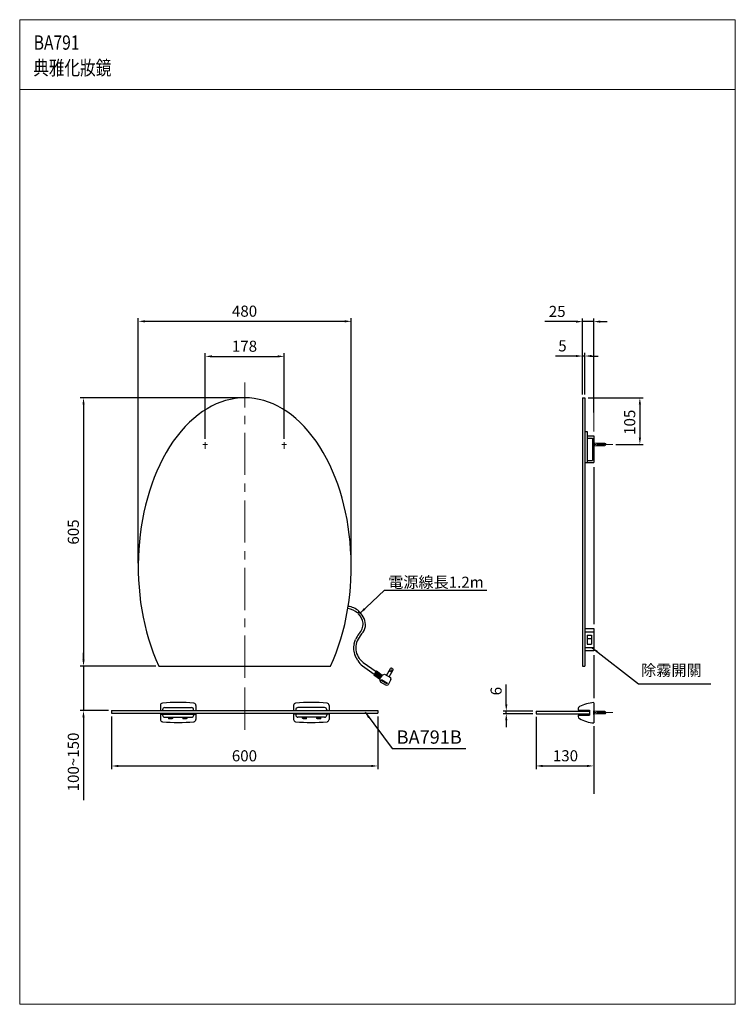
# Model space of a CAD drawing. Units: millimetres. Extents: x 22 to 1635, y 216 to 2435.
import ezdxf

# ---------------------------------------------------------------- set-up
doc = ezdxf.new("R2010")
doc.units = ezdxf.units.MM
doc.linetypes.add('CENTER', pattern=[50.8, 31.75, -6.35, 6.35, -6.35])
doc.layers.get('0').update_dxf_attribs({"lineweight": 25})
for name, color, linetype, lineweight in [('2', 2, 'CENTER', 9), ('6', 6, 'Continuous', 9), ('DIM', 2, 'Continuous', 9)]:
    doc.layers.add(name, color=color, linetype=linetype, lineweight=lineweight)
doc.layers.add('body', color=7, linetype='Continuous')
doc.layers.add('Fitting', color=2, linetype='Continuous')
doc.styles.add('3', font='SIMPLEX.shx', dxfattribs={"height": 25, "bigfont": 'CHINESET.shx'})
doc.styles.add('AD', font='txt.shx', dxfattribs={"height": 28, "bigfont": 'chineset.shx'})
doc.styles.get("Standard").update_dxf_attribs({"font": 'DFHeiMedium-B5.ttf'})
doc.dimstyles.new('ISO-25', dxfattribs={"dimscale": 6, "dimtxt": 45, "dimasz": 2.5, "dimexe": 1.2, "dimexo": 1.2, "dimgap": 1.2, "dimtad": 1, "dimdec": 0, "dimtxsty": '3', "dimcen": 0, "dimadec": 0, "dimazin": 2, "dimtfac": 1, "dimtdec": 0, "dimtmove": 0, "dimatfit": 1, "dimfxl": 0, "dimarcsym": 0})

# ---------------------------------------------------------------- blocks, each defined once
blk = doc.blocks.new('*D2')
at = {"layer": 'Defpoints', "color": 0}
for p in [(768.9, 1755.4), (288.9, 1203), (768.9, 1203)]:
    blk.add_point(p, dxfattribs=at)
at = {"layer": 'DIM', "color": 0, "lineweight": -2}
for p, q in [((288.9, 1210.2), (288.9, 1762.6)), ((303.9, 1755.4), (753.9, 1755.4)), ((768.9, 1210.2), (768.9, 1762.6))]:
    blk.add_line(p, q, dxfattribs=at)
at = {"layer": 'DIM', "color": 0}
for points in [[(303.9, 1757.9), (303.9, 1752.9), (288.9, 1755.4)], [(753.9, 1757.9), (753.9, 1752.9), (768.9, 1755.4)]]:
    blk.add_solid(points, dxfattribs=at)
at = {"layer": 'DIM', "color": 0, "insert": (528.5, 1775.1), "char_height": 25, "attachment_point": 5, "style": '3'}
blk.add_mtext('480', dxfattribs=at)
blk = doc.blocks.new('*D3')
at = {"layer": 'Defpoints', "color": 0}
for p in [(617.9, 1676.4), (439.9, 1483.4), (617.9, 1483.4)]:
    blk.add_point(p, dxfattribs=at)
at = {"layer": 'DIM', "color": 0, "lineweight": -2}
for p, q in [((439.9, 1490.6), (439.9, 1683.6)), ((454.9, 1676.4), (602.9, 1676.4)), ((617.9, 1490.6), (617.9, 1683.6))]:
    blk.add_line(p, q, dxfattribs=at)
at = {"layer": 'DIM', "color": 0}
for points in [[(454.9, 1678.9), (454.9, 1673.9), (439.9, 1676.4)], [(602.9, 1678.9), (602.9, 1673.9), (617.9, 1676.4)]]:
    blk.add_solid(points, dxfattribs=at)
at = {"layer": 'DIM', "color": 0, "insert": (528.4, 1696.1), "char_height": 25, "attachment_point": 5, "style": '3'}
blk.add_mtext('178', dxfattribs=at)
blk = doc.blocks.new('*D4')
at = {"layer": 'Defpoints', "color": 0}
for p in [(528.9, 1583), (165.6, 978), (335.5, 978)]:
    blk.add_point(p, dxfattribs=at)
at = {"layer": 'DIM', "color": 0, "lineweight": -2}
for p, q in [((521.7, 1583), (158.4, 1583)), ((165.6, 1568), (165.6, 993)), ((328.3, 978), (158.4, 978))]:
    blk.add_line(p, q, dxfattribs=at)
at = {"layer": 'DIM', "color": 0}
for points in [[(163.1, 1568), (168.1, 1568), (165.6, 1583)], [(163.1, 993), (168.1, 993), (165.6, 978)]]:
    blk.add_solid(points, dxfattribs=at)
at = {"layer": 'DIM', "color": 0, "insert": (145.9, 1280.5), "char_height": 25, "attachment_point": 5, "rotation": 90, "style": '3'}
blk.add_mtext('605', dxfattribs=at)
blk = doc.blocks.new('*D5')
at = {"layer": 'Defpoints', "color": 0}
for p in [(335.5, 978), (165.6, 878), (228.9, 878)]:
    blk.add_point(p, dxfattribs=at)
at = {"layer": 'DIM', "color": 0, "lineweight": -2}
for p, q in [((165.6, 993), (165.6, 1008)), ((328.3, 978), (158.4, 978)), ((165.6, 978), (165.6, 878)), ((221.7, 878), (158.4, 878)), ((165.6, 863), (165.6, 676.5))]:
    blk.add_line(p, q, dxfattribs=at)
at = {"layer": 'DIM', "color": 0}
for points in [[(163.1, 993), (168.1, 993), (165.6, 978)], [(163.1, 863), (168.1, 863), (165.6, 878)]]:
    blk.add_solid(points, dxfattribs=at)
at = {"layer": 'DIM', "color": 0, "insert": (145.9, 762.2), "char_height": 25, "attachment_point": 5, "rotation": 90, "style": '3'}
blk.add_mtext('100~150', dxfattribs=at)
blk = doc.blocks.new('*D6')
at = {"layer": 'Defpoints', "color": 0}
for p in [(228.9, 872), (828.9, 872), (828.9, 753.2)]:
    blk.add_point(p, dxfattribs=at)
at = {"layer": 'DIM', "color": 0, "lineweight": -2}
for p, q in [((228.9, 864.8), (228.9, 746)), ((828.9, 864.8), (828.9, 746)), ((243.9, 753.2), (813.9, 753.2))]:
    blk.add_line(p, q, dxfattribs=at)
at = {"layer": 'DIM', "color": 0}
for points in [[(243.9, 755.7), (243.9, 750.7), (228.9, 753.2)], [(813.9, 755.7), (813.9, 750.7), (828.9, 753.2)]]:
    blk.add_solid(points, dxfattribs=at)
at = {"layer": 'DIM', "color": 0, "insert": (528.3, 772.9), "char_height": 25, "attachment_point": 5, "style": '3'}
blk.add_mtext('600', dxfattribs=at)
blk = doc.blocks.new('*D7')
at = {"layer": 'Defpoints', "color": 0}
for p in [(1185.6, 871), (1315.6, 850.1), (1315.6, 753.3)]:
    blk.add_point(p, dxfattribs=at)
at = {"layer": 'DIM', "color": 0, "lineweight": -2}
for p, q in [((1185.6, 863.8), (1185.6, 746.1)), ((1315.6, 842.9), (1315.6, 746.1)), ((1200.6, 753.3), (1300.6, 753.3))]:
    blk.add_line(p, q, dxfattribs=at)
at = {"layer": 'DIM', "color": 0}
for points in [[(1200.6, 755.8), (1200.6, 750.8), (1185.6, 753.3)], [(1300.6, 755.8), (1300.6, 750.8), (1315.6, 753.3)]]:
    blk.add_solid(points, dxfattribs=at)
at = {"layer": 'DIM', "color": 0, "insert": (1251.8, 773), "char_height": 25, "attachment_point": 5, "style": '3'}
blk.add_mtext('130', dxfattribs=at)
blk = doc.blocks.new('*D8')
at = {"layer": 'Defpoints', "color": 0}
for p in [(1118.4, 877), (1185.6, 877), (1185.6, 871)]:
    blk.add_point(p, dxfattribs=at)
at = {"layer": 'DIM', "color": 0, "lineweight": -2}
for p, q in [((1118.4, 892), (1118.4, 936.9)), ((1178.4, 877), (1111.2, 877)), ((1178.4, 871), (1111.2, 871)), ((1118.4, 871), (1118.4, 877)), ((1118.4, 856), (1118.4, 841))]:
    blk.add_line(p, q, dxfattribs=at)
at = {"layer": 'DIM', "color": 0}
for points in [[(1115.9, 892), (1120.9, 892), (1118.4, 877)], [(1115.9, 856), (1120.9, 856), (1118.4, 871)]]:
    blk.add_solid(points, dxfattribs=at)
at = {"layer": 'DIM', "color": 0, "insert": (1098.7, 921.9), "char_height": 25, "attachment_point": 5, "rotation": 90, "style": '3'}
blk.add_mtext('6', dxfattribs=at)
blk = doc.blocks.new('*D9')
at = {"layer": 'Defpoints', "color": 0}
for p in [(1290.5, 1677.2), (1290.5, 1583), (1295.5, 1583)]:
    blk.add_point(p, dxfattribs=at)
at = {"layer": 'DIM', "color": 0, "lineweight": -2}
for p, q in [((1275.5, 1677.2), (1229.4, 1677.2)), ((1290.5, 1590.2), (1290.5, 1684.4)), ((1295.5, 1677.2), (1290.5, 1677.2)), ((1295.5, 1590.2), (1295.5, 1684.4)), ((1310.5, 1677.2), (1325.5, 1677.2))]:
    blk.add_line(p, q, dxfattribs=at)
at = {"layer": 'DIM', "color": 0}
for points in [[(1275.5, 1679.7), (1275.5, 1674.7), (1290.5, 1677.2)], [(1310.5, 1679.7), (1310.5, 1674.7), (1295.5, 1677.2)]]:
    blk.add_solid(points, dxfattribs=at)
at = {"layer": 'DIM', "color": 0, "insert": (1245, 1696.9), "char_height": 25, "attachment_point": 5, "style": '3'}
blk.add_mtext('5', dxfattribs=at)
blk = doc.blocks.new('*D10')
at = {"layer": 'Defpoints', "color": 0}
for p in [(1315.5, 1754.8), (1290.5, 1583), (1315.5, 1542.5)]:
    blk.add_point(p, dxfattribs=at)
at = {"layer": 'DIM', "color": 0, "lineweight": -2}
for p, q in [((1275.5, 1754.8), (1205.6, 1754.8)), ((1290.5, 1590.2), (1290.5, 1762)), ((1315.5, 1754.8), (1290.5, 1754.8)), ((1315.5, 1549.7), (1315.5, 1762)), ((1330.5, 1754.8), (1345.5, 1754.8))]:
    blk.add_line(p, q, dxfattribs=at)
at = {"layer": 'DIM', "color": 0}
for points in [[(1275.5, 1757.3), (1275.5, 1752.3), (1290.5, 1754.8)], [(1330.5, 1757.3), (1330.5, 1752.3), (1315.5, 1754.8)]]:
    blk.add_solid(points, dxfattribs=at)
at = {"layer": 'DIM', "color": 0, "insert": (1233.1, 1774.5), "char_height": 25, "attachment_point": 5, "style": '3'}
blk.add_mtext('25', dxfattribs=at)
blk = doc.blocks.new('*D11')
at = {"layer": 'Defpoints', "color": 0}
for p in [(1295.5, 1583), (1358.3, 1478), (1419.5, 1478)]:
    blk.add_point(p, dxfattribs=at)
at = {"layer": 'DIM', "color": 0, "lineweight": -2}
for p, q in [((1302.7, 1583), (1426.7, 1583)), ((1419.5, 1568), (1419.5, 1493)), ((1365.5, 1478), (1426.7, 1478))]:
    blk.add_line(p, q, dxfattribs=at)
at = {"layer": 'DIM', "color": 0}
for points in [[(1417, 1568), (1422, 1568), (1419.5, 1583)], [(1417, 1493), (1422, 1493), (1419.5, 1478)]]:
    blk.add_solid(points, dxfattribs=at)
at = {"layer": 'DIM', "color": 0, "insert": (1399.8, 1527.9), "char_height": 25, "attachment_point": 5, "rotation": 90, "style": '3'}
blk.add_mtext('105', dxfattribs=at)

msp = doc.modelspace()

# ---------------------------------------------------------------- linework, layer by layer
for p, q in [((786.3, 1102), (783.8, 1097.6)), ((787.8, 1100.6), (785.2, 1096.1)), ((788.5, 1053.5, 5), (786.3, 1051, 5)), ((792.4, 1051, 5), (789.4, 1046.2, 5)), ((1295.5, 1062.8), (1315.5, 1062.8)), ((1295.5, 1055.4), (1315.5, 1055.4)), ((1300.5, 1047.9), (1310.5, 1047.9)), ((1300.5, 1047.9), (1300.5, 1027.9)), ((1310.5, 1047.9), (1310.5, 1027.9)), ((1315.5, 1062.8), (1315.5, 1013)), ((1315.5, 1055.4), (1315.5, 1020.4)), ((1300.5, 1040.9), (1310.5, 1040.9)), ((1300.5, 1027.9), (1310.5, 1027.9)), ((783.6, 991, 5), (778, 1001.7, 5)), ((1295.5, 1020.4), (1315.5, 1020.4)), ((1315.5, 1013), (1295.5, 1013)), ((794.5, 978.6, 5), (820.5, 960.4, 5)), ((796.1, 986.6, 5), (824.8, 966.5, 5)), ((825.7, 967.7, 5), (819.7, 958.9, 5)), ((819.7, 958.9, 5), (832.9, 949.4, 5)), ((827.7, 966.3, 5), (821.7, 957.5, 5)), ((830.3, 964.4, 5), (824.3, 955.6, 5)), ((825.7, 967.7, 5), (838.9, 958.2, 5)), ((832.9, 962.5, 5), (826.9, 953.7, 5)), ((835.5, 960.6, 5), (829.5, 951.9, 5)), ((838.1, 958.7, 5), (832.1, 950, 5)), ((838.9, 958.2, 5), (832.9, 949.4, 5)), ((838.9, 958.2, 5), (844.1, 960, 5)), ((844.1, 960, 5), (857.4, 952.3, 5)), ((848.6, 957.4, 5), (857.8, 973.2, 5)), ((854.3, 954.1, 5), (863.4, 970, 5)), ((863, 971.3, 5), (859.1, 973.6, 5)), ((832.9, 949.4, 5), (834.4, 943, 5)), ((834.4, 943, 5), (847.8, 935.3, 5)), ((836.3, 946.2, 5), (837.3, 947.9, 5)), ((849.3, 938.7, 5), (836.3, 946.2, 5)), ((837.3, 947.9, 5), (850.5, 940.2, 5)), ((847.8, 935.3, 5), (851.9, 936.4, 5)), ((850.5, 940.2, 5), (849.3, 938.7, 5)), ((858.5, 948.3, 5), (851.9, 936.4, 5)), ((338.9, 889.8), (338.9, 878)), ((418.9, 889.8), (418.9, 878)), ((638.9, 889.8), (638.9, 878)), ((718.9, 889.8), (718.9, 878)), ((1315.6, 895.9), (1315.6, 850.1)), ((228.9, 878), (828.9, 878)), ((338.9, 869.9), (418.9, 869.9)), ((338.9, 869.9), (338.9, 858.1)), ((343.9, 880), (343.9, 878)), ((343.9, 869.9), (343.9, 867.9)), ((348.9, 885), (408.9, 885)), ((413.8, 879.3), (413.8, 878)), ((418.9, 869.9), (418.9, 858.1)), ((718.9, 869.9), (638.9, 869.9)), ((638.9, 869.9), (638.9, 858.1)), ((643.9, 879.3), (643.9, 878)), ((643.9, 869.9), (643.9, 867.9)), ((708.9, 885), (648.9, 885)), ((713.9, 880), (713.9, 878)), ((713.9, 869.9), (713.9, 867.9)), ((718.9, 869.9), (718.9, 858.1)), ((1280.6, 882.6), (1280.6, 879.1)), ((1280.6, 882.6), (1280.6, 879.1)), ((1280.6, 879.1), (1305.6, 879.1)), ((1280.6, 868.1), (1280.6, 864.5)), ((1280.6, 868.1), (1280.6, 864.5)), ((1280.6, 868.1), (1305.6, 868.1)), ((1305.6, 879.1), (1305.6, 868.1)), ((1315.6, 869.4), (1315.6, 877.4)), ((1315.6, 875.4), (1315.6, 871.4)), ((1315.6, 873.4), (1315.6, 873.4)), ((348.9, 862.9), (408.9, 862.9)), ((708.9, 862.9), (648.9, 862.9))]:
    msp.add_line(p, q)
msp.add_circle((858.3, 967.6, 5), 2.02)
for centre, radius, start, end in [((757.1, 1069.1, 5), 44, 48.3772, 83.6068), ((756.3, 1068.4, 5), 40, 46.7358, 82.9338), ((756.3, 1068.4, 5), 40, 10.0027, 43.7771), ((757.1, 1069.1, 5), 44, 357.813, 45.7077), ((763.4, 1073.9, 5), 32.4, 314.9603, 2.6276), ((770.2, 1073.2, 5), 31.4, 314.9603, 349.5752), ((817.7, 1024, 5), 41.4, 139.3503, 159.9324), ((819.1, 1019.4, 5), 40, 137.9548, 235.0027), ((809, 1018, 5), 35, 161.7342, 207.6792), ((374.8, 1166.4, 5), 423.9, 341.0716, 342.3969), ((814.6, 1007.3, 5), 35, 207.6792, 235.0027), ((858.6, 972.7, 5), 1, 59.984, 149.984), ((862.5, 970.5, 5), 1, 329.984, 59.984), ((855.9, 949.7, 5), 3, 330.7737, 60.0161), ((343.9, 889.8), 5, 95.3376, 180), ((378.9, 515.1), 381.3, 84.6624, 95.3376), ((413.9, 889.8), 5, 0, 84.6624), ((643.9, 889.8), 5, 95.3376, 180), ((678.9, 515.1), 381.3, 84.6624, 95.3376), ((713.9, 889.8), 5, 0, 84.6624), ((1321.1, 812.5), 83.6, 93.7648, 116.8555), ((348.9, 880), 5, 90, 180), ((348.9, 867.9), 5, 180, 270), ((408.9, 880), 5, 352.0891, 90), ((408.9, 867.9), 5, 270, 0), ((648.9, 880), 5, 90, 187.9109), ((648.9, 867.9), 5, 180, 270), ((708.9, 880), 5, 0, 90), ((708.9, 867.9), 5, 270, 0), ((1285.6, 882.6), 5, 116.8555, 180), ((343.9, 858.1), 5, 180, 264.6624), ((378.9, 1232.7), 381.3, 264.6624, 275.3376), ((413.9, 858.1), 5, 275.3376, 0), ((643.9, 858.1), 5, 180, 264.6624), ((678.9, 1232.7), 381.3, 264.6624, 275.3376), ((713.9, 858.1), 5, 275.3376, 0), ((1285.6, 864.5), 5, 180, 241.1719), ((1323.7, 933.7), 84, 241.1719, 264.4716)]:
    msp.add_arc(centre, radius, start, end)
msp.add_ellipse((528.9, 1203), major_axis=(0, 380), ratio=0.631579, start_param=4.07872, end_param=8.48765)
at = {"layer": '2', "ltscale": 3}
for p, q in [((528.9, 951.9), (528.9, 1617.8)), ((528.9, 930.1), (528.9, 833.5))]:
    msp.add_line(p, q, dxfattribs=at)
at = {"layer": '2'}
for p, q in [((434.5, 1478), (445.2, 1478)), ((439.9, 1483.4), (439.9, 1467.9)), ((623.2, 1478), (612.5, 1478)), ((617.9, 1483.4), (617.9, 1467.9)), ((1358.3, 1478), (1310.5, 1478)), ((1358.4, 873.4), (1310.6, 873.4))]:
    msp.add_line(p, q, dxfattribs=at)
at = {"layer": '6'}
for p, q in [((1315.5, 1482), (1317.5, 1481.5)), ((1315.5, 1474), (1315.5, 1482)), ((1315.5, 1480), (1315.5, 1476)), ((1315.5, 1478), (1315.5, 1478)), ((1317.5, 1474.5), (1315.5, 1474)), ((1317.5, 1481.5), (1317.5, 1474.5)), ((1317.5, 1481), (1340.5, 1481)), ((1317.5, 1475), (1340.5, 1475)), ((1325, 1479.5), (1322.5, 1481)), ((1322.5, 1479), (1322.5, 1481)), ((1322.5, 1479), (1322.8, 1480.3)), ((1322.5, 1479), (1325, 1479.5)), ((1322.5, 1478.5), (1322.5, 1477.5)), ((1322.5, 1478.5), (1342.5, 1478.5)), ((1322.5, 1477.5), (1342.5, 1477.5)), ((1322.5, 1477), (1325, 1476.5)), ((1322.5, 1477), (1322.5, 1475)), ((1322.5, 1477), (1322.8, 1475.7)), ((1325, 1476.5), (1322.5, 1475)), ((1322.8, 1480.3), (1325, 1479.5)), ((1322.8, 1475.7), (1325, 1476.5)), ((1328, 1479.5), (1325.5, 1481)), ((1325.5, 1479), (1325.5, 1481)), ((1325.5, 1479), (1325.8, 1480.3)), ((1325.5, 1479), (1328, 1479.5)), ((1325.5, 1477), (1328, 1476.5)), ((1325.5, 1477), (1325.8, 1475.7)), ((1325.5, 1477), (1325.5, 1475)), ((1328, 1476.5), (1325.5, 1475)), ((1325.8, 1480.3), (1328, 1479.5)), ((1325.8, 1475.7), (1328, 1476.5)), ((1328.5, 1479), (1328.5, 1481)), ((1331, 1479.5), (1328.5, 1481)), ((1328.5, 1479), (1328.9, 1480.3)), ((1328.5, 1479), (1331, 1479.5)), ((1328.5, 1477), (1328.9, 1475.7)), ((1328.5, 1477), (1328.5, 1475)), ((1328.5, 1477), (1331, 1476.5)), ((1331, 1476.5), (1328.5, 1475)), ((1328.9, 1480.3), (1331, 1479.5)), ((1328.9, 1475.7), (1331, 1476.5)), ((1331.5, 1479), (1331.5, 1481)), ((1334, 1479.5), (1331.5, 1481)), ((1331.5, 1479), (1331.9, 1480.3)), ((1331.5, 1479), (1334, 1479.5)), ((1331.5, 1477), (1331.5, 1475)), ((1331.5, 1477), (1331.9, 1475.7)), ((1331.5, 1477), (1334, 1476.5)), ((1334, 1476.5), (1331.5, 1475)), ((1331.9, 1480.3), (1334, 1479.5)), ((1331.9, 1475.7), (1334, 1476.5)), ((1337.1, 1479.5), (1334.6, 1481)), ((1334.6, 1479), (1334.6, 1481)), ((1334.6, 1479), (1334.9, 1480.3)), ((1334.6, 1479), (1337.1, 1479.5)), ((1334.6, 1477), (1337.1, 1476.5)), ((1334.6, 1477), (1334.6, 1475)), ((1334.6, 1477), (1334.9, 1475.7)), ((1337.1, 1476.5), (1334.6, 1475)), ((1334.9, 1480.3), (1337.1, 1479.5)), ((1334.9, 1475.7), (1337.1, 1476.5)), ((1337.6, 1479), (1337.6, 1481)), ((1340.1, 1479.5), (1337.6, 1481)), ((1337.6, 1479), (1337.9, 1480.3)), ((1337.6, 1479), (1340.1, 1479.5)), ((1337.6, 1477), (1337.9, 1475.7)), ((1337.6, 1477), (1337.6, 1475)), ((1337.6, 1477), (1340.1, 1476.5)), ((1340.1, 1476.5), (1337.6, 1475)), ((1337.9, 1480.3), (1340.1, 1479.5)), ((1337.9, 1475.7), (1340.1, 1476.5)), ((1339, 1478.5), (1339, 1477.5)), ((1342.5, 1479), (1342.5, 1477)), ((358.4, 869.9), (358.4, 871.5)), ((358.4, 871), (366.2, 871)), ((358.4, 870.4), (366.2, 870.4)), ((366.3, 869.9), (366.3, 871.5)), ((390.3, 869.9), (390.3, 871.5)), ((390.3, 871), (398.1, 871)), ((390.3, 870.4), (398.1, 870.4)), ((398.1, 869.9), (398.1, 871.5)), ((659.6, 869.9), (659.6, 871.5)), ((667.4, 871), (659.6, 871)), ((667.4, 870.4), (659.6, 870.4)), ((667.4, 869.9), (667.4, 871.5)), ((691.5, 869.9), (691.5, 871.5)), ((699.3, 871), (691.5, 871)), ((699.3, 870.4), (691.5, 870.4)), ((699.3, 869.9), (699.3, 871.5)), ((1315.6, 877.4), (1317.6, 876.9)), ((1317.6, 869.9), (1315.6, 869.4)), ((1317.6, 876.9), (1317.6, 869.9)), ((1317.6, 876.4), (1340.6, 876.4)), ((1317.6, 870.4), (1340.6, 870.4)), ((1322.6, 874.4), (1322.6, 876.4)), ((1325.1, 874.9), (1322.6, 876.4)), ((1322.6, 874.4), (1322.9, 875.7)), ((1322.6, 874.4), (1325.1, 874.9)), ((1322.6, 873.9), (1342.6, 873.9)), ((1322.6, 873.9), (1322.6, 872.9)), ((1322.6, 872.9), (1342.6, 872.9)), ((1322.6, 872.4), (1322.9, 871.1)), ((1322.6, 872.4), (1322.6, 870.4)), ((1322.6, 872.4), (1325.1, 871.9)), ((1325.1, 871.9), (1322.6, 870.4)), ((1322.9, 875.7), (1325.1, 874.9)), ((1322.9, 871.1), (1325.1, 871.9)), ((1325.6, 874.4), (1325.6, 876.4)), ((1328.1, 874.9), (1325.6, 876.4)), ((1325.6, 874.4), (1325.9, 875.7)), ((1325.6, 874.4), (1328.1, 874.9)), ((1325.6, 872.4), (1325.6, 870.4)), ((1325.6, 872.4), (1325.9, 871.1)), ((1325.6, 872.4), (1328.1, 871.9)), ((1328.1, 871.9), (1325.6, 870.4)), ((1325.9, 875.7), (1328.1, 874.9)), ((1325.9, 871.1), (1328.1, 871.9)), ((1331.2, 874.9), (1328.7, 876.4)), ((1328.7, 874.4), (1328.7, 876.4)), ((1328.7, 874.4), (1329, 875.7)), ((1328.7, 874.4), (1331.2, 874.9)), ((1328.7, 872.4), (1331.2, 871.9)), ((1328.7, 872.4), (1328.7, 870.4)), ((1328.7, 872.4), (1329, 871.1)), ((1331.2, 871.9), (1328.7, 870.4)), ((1329, 875.7), (1331.2, 874.9)), ((1329, 871.1), (1331.2, 871.9)), ((1334.2, 874.9), (1331.7, 876.4)), ((1331.7, 874.4), (1331.7, 876.4)), ((1331.7, 874.4), (1332, 875.7)), ((1331.7, 874.4), (1334.2, 874.9)), ((1331.7, 872.4), (1334.2, 871.9)), ((1331.7, 872.4), (1332, 871.1)), ((1331.7, 872.4), (1331.7, 870.4)), ((1334.2, 871.9), (1331.7, 870.4)), ((1332, 875.7), (1334.2, 874.9)), ((1332, 871.1), (1334.2, 871.9)), ((1334.7, 874.4), (1334.7, 876.4)), ((1337.2, 874.9), (1334.7, 876.4)), ((1334.7, 874.4), (1335.1, 875.7)), ((1334.7, 874.4), (1337.2, 874.9)), ((1334.7, 872.4), (1335.1, 871.1)), ((1334.7, 872.4), (1334.7, 870.4)), ((1334.7, 872.4), (1337.2, 871.9)), ((1337.2, 871.9), (1334.7, 870.4)), ((1335.1, 875.7), (1337.2, 874.9)), ((1335.1, 871.1), (1337.2, 871.9)), ((1340.2, 874.9), (1337.7, 876.4)), ((1337.7, 874.4), (1337.7, 876.4)), ((1337.7, 874.4), (1338.1, 875.7)), ((1337.7, 874.4), (1340.2, 874.9)), ((1337.7, 872.4), (1340.2, 871.9)), ((1337.7, 872.4), (1337.7, 870.4)), ((1337.7, 872.4), (1338.1, 871.1)), ((1340.2, 871.9), (1337.7, 870.4)), ((1338.1, 875.7), (1340.2, 874.9)), ((1338.1, 871.1), (1340.2, 871.9)), ((1339.1, 873.9), (1339.1, 872.9)), ((1342.6, 874.4), (1342.6, 872.4)), ((357.5, 860.6), (357.5, 862.9)), ((360.4, 860.4), (362.3, 860.4)), ((360.4, 860.1), (360.4, 860.4)), ((362.3, 860.1), (360.4, 860.1)), ((362.3, 860.9), (362.5, 860.9)), ((362.3, 860.4), (362.3, 860.9)), ((362.3, 859.3), (362.3, 860.1)), ((362.5, 859.3), (362.3, 859.3)), ((362.5, 860.9), (362.5, 860.4)), ((362.5, 860.4), (364.7, 860.4)), ((364.7, 860.1), (362.5, 860.1)), ((362.5, 860.1), (362.5, 859.3)), ((367.1, 860.8), (367.1, 862.9)), ((389.4, 860.6), (389.4, 862.9)), ((392.3, 860.1), (392.3, 860.4)), ((392.3, 860.4), (394.2, 860.4)), ((394.2, 860.1), (392.3, 860.1)), ((394.2, 860.4), (394.2, 860.9)), ((394.2, 860.9), (394.4, 860.9)), ((394.2, 859.3), (394.2, 860.1)), ((394.4, 859.3), (394.2, 859.3)), ((394.4, 860.9), (394.4, 860.4)), ((394.4, 860.4), (396.6, 860.4)), ((394.4, 860.1), (394.4, 859.3)), ((396.6, 860.1), (394.4, 860.1)), ((396.6, 860.4), (396.6, 860.1)), ((399, 860.8), (399, 862.9)), ((399, 860.7), (399, 860.8)), ((658.7, 860.8), (658.7, 862.9)), ((658.7, 860.7), (658.7, 860.8)), ((663.3, 860.4), (661.1, 860.4)), ((661.1, 860.4), (661.1, 860.1)), ((661.1, 860.1), (663.3, 860.1)), ((663.3, 860.9), (663.3, 860.4)), ((663.6, 860.9), (663.3, 860.9)), ((663.3, 860.1), (663.3, 859.3)), ((663.3, 859.3), (663.6, 859.3)), ((663.6, 860.4), (663.6, 860.9)), ((665.5, 860.4), (663.6, 860.4)), ((663.6, 860.1), (665.5, 860.1)), ((663.6, 859.3), (663.6, 860.1)), ((665.5, 860.1), (665.5, 860.4)), ((668.3, 860.6), (668.3, 862.9)), ((690.6, 860.8), (690.6, 862.9)), ((695.2, 860.4), (693, 860.4)), ((693, 860.1), (695.2, 860.1)), ((695.5, 860.9), (695.2, 860.9)), ((695.2, 860.9), (695.2, 860.4)), ((695.2, 860.1), (695.2, 859.3)), ((695.2, 859.3), (695.5, 859.3)), ((695.5, 860.4), (695.5, 860.9)), ((697.4, 860.4), (695.5, 860.4)), ((695.5, 859.3), (695.5, 860.1)), ((695.5, 860.1), (697.4, 860.1)), ((697.4, 860.1), (697.4, 860.4)), ((700.2, 860.6), (700.2, 862.9))]:
    msp.add_line(p, q, dxfattribs=at)
for points in [[(357.4, 860.5, 0), (358.2, 859.8, 0), (360.3, 859.3, 0), (363, 859.2, 0), (365.5, 859.5, 0), (367, 860.2, 0), (367, 860.9, 0), (365.5, 861.6, 0), (363, 861.9, 0), (360.3, 861.8, 0), (358.2, 861.3, 0), (357.4, 860.5, 0)], [(357.5, 860.5, 0), (358.2, 859.8, 0), (360.3, 859.3, 0), (363, 859.2, 0), (365.5, 859.5, 0), (367, 860.2, 0), (367, 860.9, 0), (365.5, 861.6, 0), (363, 861.9, 0), (360.3, 861.8, 0), (358.2, 861.3, 0), (357.5, 860.5, 0)], [(389.4, 860.5, 0), (390.1, 859.8, 0), (392.2, 859.3, 0), (394.9, 859.2, 0), (397.4, 859.5, 0), (398.9, 860.2, 0), (398.9, 860.9, 0), (397.4, 861.6, 0), (394.9, 861.9, 0), (392.2, 861.8, 0), (390.1, 861.3, 0), (389.4, 860.5, 0)], [(668.4, 860.5, 0), (667.6, 859.8, 0), (665.5, 859.3, 0), (662.8, 859.2, 0), (660.3, 859.5, 0), (658.8, 860.2, 0), (658.8, 860.9, 0), (660.3, 861.6, 0), (662.8, 861.9, 0), (665.5, 861.8, 0), (667.6, 861.3, 0), (668.4, 860.5, 0)], [(700.3, 860.5, 0), (699.5, 859.8, 0), (697.4, 859.3, 0), (694.7, 859.2, 0), (692.2, 859.5, 0), (690.7, 860.2, 0), (690.7, 860.9, 0), (692.2, 861.6, 0), (694.7, 861.9, 0), (697.4, 861.8, 0), (699.5, 861.3, 0), (700.3, 860.5, 0)], [(700.3, 860.5, 0), (699.5, 859.8, 0), (697.4, 859.3, 0), (694.7, 859.2, 0), (692.2, 859.5, 0), (690.7, 860.2, 0), (690.7, 860.9, 0), (692.2, 861.6, 0), (694.7, 861.9, 0), (697.4, 861.8, 0), (699.5, 861.3, 0), (700.3, 860.5, 0)]]:
    msp.add_polyline3d(points, dxfattribs=at)
for centre, start, end in [((1340.5, 1479), 0, 90), ((1340.5, 1477), 270, 0), ((1340.6, 874.4), 0, 90), ((1340.6, 872.4), 270, 0)]:
    msp.add_arc(centre, 2, start, end, dxfattribs=at)
at = {"layer": 'body'}
for p, q in [((1290.5, 1583), (1295.5, 1583)), ((1290.5, 1583), (1290.5, 978)), ((1295.5, 1583), (1295.5, 978)), ((1295.5, 1507), (1300.5, 1507)), ((1300.5, 1507), (1300.5, 1437)), ((1300.5, 1497), (1315.5, 1497)), ((1300.5, 1492), (1312.5, 1492)), ((1312.5, 1492), (1312.5, 1442)), ((1315.5, 1497), (1315.5, 1437)), ((1295.5, 1437), (1315.5, 1437)), ((1300.5, 1442), (1312.5, 1442)), ((1315.5, 1427), (1315.5, 1072.8)), ((1315.5, 1003), (1315.6, 905.9)), ((335.5, 978), (722.3, 978)), ((1290.5, 978), (1295.5, 978)), ((228.9, 878), (228.9, 872)), ((228.9, 872), (828.9, 872)), ((828.9, 878), (828.9, 872)), ((1185.6, 877), (1305.6, 877)), ((1185.6, 877), (1185.6, 871)), ((1185.6, 871), (1305.6, 871)), ((1315.6, 840.1), (1315.6, 690.1))]:
    msp.add_line(p, q, dxfattribs=at)
at = {"layer": 'DIM'}
for p, q in [((1634.6, 2435.3), (21.8, 2435.3)), ((21.8, 2435.3), (21.8, 216.1)), ((1634.6, 2435.3), (1634.6, 216.1)), ((1634.6, 2277.7), (21.8, 2277.7)), ((1315.5, 1507), (1315.5, 1733)), ((21.8, 216.1), (1634.6, 216.1))]:
    msp.add_line(p, q, dxfattribs=at)
at = {"layer": 'Fitting'}
msp.add_line((413.9, 869.9), (413.9, 867.9), dxfattribs=at)

# ---------------------------------------------------------------- texts
at = {"layer": 'DIM', "style": 'AD', "width": 0.8}
for s, p in [('BA791', (53.4, 2367.6)), ('典雅化妝鏡', (52.3, 2310.6))]:
    msp.add_text(s, height=32.26, dxfattribs=at).set_placement(p)
at = {"layer": 'Fitting'}
for s, insert, char_height, attachment_point in [('電源線長{\\fArial|b0|i0|c0|p34;1.2m}', (1067.6, 1154.9), 25, 9), ('除霧開關', (1422.3, 981.4), 25, 1), ('{\\fArial|b0|i0|c0|p32;BA791B}', (871.3, 833.4), 30, 1)]:
    msp.add_mtext(s, dxfattribs=dict(at, insert=insert, char_height=char_height, attachment_point=attachment_point))

# ---------------------------------------------------------------- dimensions: what is measured, and where the dimension line sits
at = {"layer": 'DIM'}
for base, p1, p2, picture, middle in [((768.9, 1755.4), (288.9, 1203), (768.9, 1203), '*D2', (528.5, 1755.4)), ((1315.5, 1754.8), (1290.5, 1583), (1315.5, 1542.5), '*D10', (1233.1, 1754.8)), ((617.9, 1676.4), (439.9, 1483.4), (617.9, 1483.4), '*D3', (528.4, 1676.4)), ((1290.5, 1677.2), (1295.5, 1583), (1290.5, 1583), '*D9', (1245, 1677.2)), ((828.9, 753.2), (228.9, 872), (828.9, 872), '*D6', (528.3, 753.2)), ((1315.6, 753.3), (1185.6, 871), (1315.6, 850.1), '*D7', (1251.8, 753.3))]:
    dim = msp.add_linear_dim(base=base, p1=p1, p2=p2, dimstyle='ISO-25', dxfattribs=at)
    dim.commit()
    dim.dimension.update_dxf_attribs({"geometry": picture, "text_midpoint": middle, "dimtype": 160})
for base, p1, p2, picture, middle in [((165.6, 978), (528.9, 1583), (335.5, 978), '*D4', (165.6, 1280.5)), ((1419.5, 1478), (1295.5, 1583), (1358.3, 1478), '*D11', (1419.5, 1527.9)), ((1118.4, 877), (1185.6, 871), (1185.6, 877), '*D8', (1118.4, 921.9))]:
    dim = msp.add_linear_dim(base=base, p1=p1, p2=p2, angle=90, dimstyle='ISO-25', dxfattribs=at)
    dim.commit()
    dim.dimension.update_dxf_attribs({"geometry": picture, "text_midpoint": middle, "dimtype": 160})
dim = msp.add_linear_dim(base=(165.6, 878), p1=(335.5, 978), p2=(228.9, 878), angle=90, text='100~150', dimstyle='ISO-25', dxfattribs=at)
dim.commit()
dim.dimension.update_dxf_attribs({"geometry": '*D5', "text_midpoint": (165.6, 762.2), "dimtype": 160})

# ---------------------------------------------------------------- leaders
at = {"layer": 'Fitting'}
for points in [[(788.2, 1097), (844.3, 1149.6), (1074.3, 1149.6)], [(1311.9, 1019.6), (1416.5, 938.6), (1579.2, 938.6)], [(800, 874.5), (861.2, 792.3), (1027.5, 792.3)]]:
    msp.add_leader(points, dimstyle='ISO-25', override={"dimgap": 1.2, "dimtad": 0}, dxfattribs=at)

doc.saveas('drawing.dxf')
